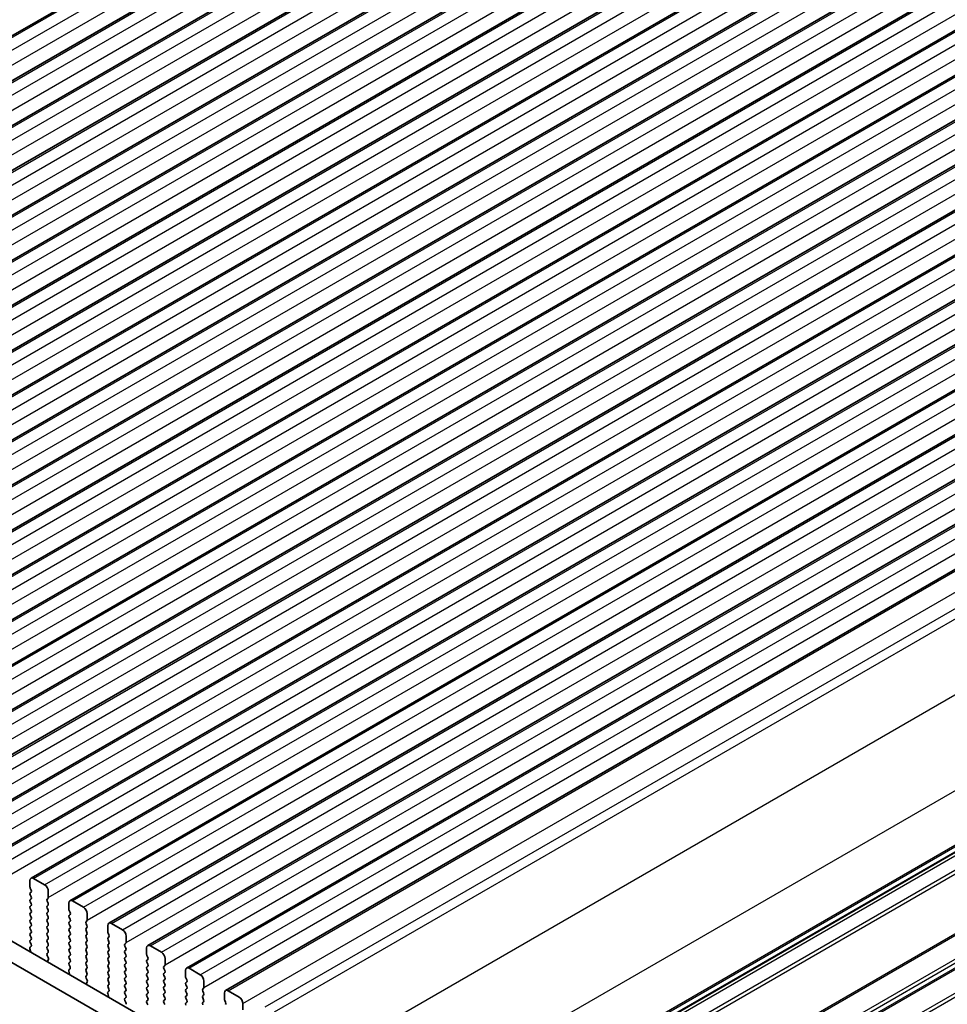
# Model space of a CAD drawing. Units: millimetres. Extents: x 29 to 4370, y 16 to 859.
# Drawn here: x 178 to 267, y 244 to 339 of the extents above; entities that cross this region are included whole.
import ezdxf

# ---------------------------------------------------------------- set-up
doc = ezdxf.new("R2010")
doc.units = ezdxf.units.MM
doc.header["$LTSCALE"] = 2
doc.layers.get('Defpoints').update_dxf_attribs({"lineweight": 25})
for name, color, linetype, lineweight in [('Dimension (ISO)', 7, 'Continuous', 18), ('Visible (ISO)', 7, 'Continuous', 35), ('Visible Narrow (ISO)', 7, 'Continuous', 25)]:
    doc.layers.add(name, color=color, linetype=linetype, lineweight=lineweight)
doc.styles.add('Note Text (TK)', font='MS PGothic.ttf')
doc.dimstyles.new('Default - Method 1b (TK)', dxfattribs={"dimscale": 2, "dimtxt": 2.5, "dimasz": 2.5, "dimexe": 1, "dimexo": 1.5, "dimgap": 1, "dimtad": 1, "dimtoh": 1, "dimrnd": 1e-08, "dimdsep": 46, "dimtxsty": 'Note Text (TK)', "dimcen": 0.09, "dimdle": 5, "dimclrd": 100, "dimclre": 100, "dimclrt": 7, "dimadec": 1, "dimazin": 1, "dimtfac": 1, "dimtmove": 0, "dimatfit": 3, "dimfxl": 1, "dimtolj": 1, "dimlwd": -1, "dimlwe": -1, "dimarcsym": 0})

# ---------------------------------------------------------------- blocks, each defined once
blk = doc.blocks.new('*D8')
at = {"layer": 'Defpoints', "color": 0}
for p in [(207.461, 382.269), (56.912, 321.504), (85.149, 308.72)]:
    blk.add_point(p, dxfattribs=at)
at = {"layer": 'Dimension (ISO)', "color": 100}
for p, q in [((204.098, 383.791), (179.828, 394.778)), ((177.74, 391.263), (61.242, 324.004)), ((81.786, 310.243), (54.67, 322.519))]:
    blk.add_line(p, q, dxfattribs=at)
for points in [[(177.323, 391.985), (178.157, 390.542), (182.07, 393.763)], [(60.826, 324.725), (61.659, 323.282), (56.912, 321.504)]]:
    blk.add_solid(points, dxfattribs=at)
at = {"layer": 'Dimension (ISO)', "color": 7, "insert": (112.935, 358.386), "char_height": 5, "attachment_point": 4, "rotation": 30, "style": 'Note Text (TK)'}
blk.add_mtext('\\A1;{\\Q-35.643;\\W0.816;\\H0.772x;177}', dxfattribs=at)
blk = doc.blocks.new('*D9')
at = {"layer": 'Defpoints', "color": 0}
for p in [(78.042, 283.178), (209.918, 207.04), (209.918, 175.046)]:
    blk.add_point(p, dxfattribs=at)
at = {"layer": 'Dimension (ISO)', "color": 100}
for p, q in [((78.042, 279.714), (78.042, 248.875)), ((82.372, 248.684), (205.587, 177.546)), ((209.918, 203.576), (209.918, 172.737))]:
    blk.add_line(p, q, dxfattribs=at)
for points in [[(82.789, 249.406), (81.956, 247.963), (78.042, 251.184)], [(206.004, 178.268), (205.171, 176.824), (209.918, 175.046)]]:
    blk.add_solid(points, dxfattribs=at)
at = {"layer": 'Dimension (ISO)', "color": 7, "insert": (141.487, 219.22), "char_height": 5, "attachment_point": 4, "rotation": 330, "style": 'Note Text (TK)'}
blk.add_mtext('\\A1;{\\Q-30.000;\\W0.816;\\H0.816x;186.5}', dxfattribs=at)

msp = doc.modelspace()

# ---------------------------------------------------------------- linework, layer by layer
at = {"layer": 'Visible (ISO)'}
for p, q in [((107.4906, 297.4916), (229.113, 367.7103)), ((111.2383, 295.3279), (232.8607, 365.5466)), ((114.986, 293.1642), (236.6083, 363.3829)), ((118.7336, 291.0005), (240.356, 361.2192)), ((122.4813, 288.8368), (244.1037, 359.0555)), ((126.229, 286.673), (247.8513, 356.8917)), ((129.9766, 284.5093), (251.599, 354.728)), ((133.7243, 282.3456), (255.3467, 352.5643)), ((137.472, 280.1819), (259.0943, 350.4006)), ((141.2196, 278.0182), (262.842, 348.2369)), ((144.9673, 275.8545), (266.5897, 346.0732)), ((148.715, 273.6907), (270.3373, 343.9095)), ((152.4626, 271.527), (274.085, 341.7457)), ((156.2103, 269.3633), (277.8327, 339.582)), ((159.958, 267.1996), (281.5803, 337.4183)), ((163.7056, 265.0359), (285.328, 335.2546)), ((167.4533, 262.8722), (289.0757, 333.0909)), ((171.201, 260.7085), (292.8233, 330.9272)), ((174.9486, 258.5447), (296.571, 328.7634)), ((178.6963, 256.381), (300.3187, 326.5997)), ((182.4439, 254.2173), (304.0663, 324.436)), ((186.1916, 252.0536), (307.814, 322.2723)), ((189.9393, 249.8899), (311.5616, 320.1086)), ((193.6869, 247.7262), (315.3093, 317.9449)), ((197.4346, 245.5624), (319.057, 315.7811)), ((92.5249, 298.9876), (197.9195, 238.138)), ((90.7572, 297.967), (197.2025, 236.5107)), ((211.6801, 226.5152), (332.2342, 296.1172)), ((178.5927, 255.5398), (178.5927, 256.1521)), ((178.9463, 256.3563), (180.0069, 255.7439)), ((178.7059, 255.2458), (178.621, 255.4254)), ((178.621, 254.9682), (178.7059, 255.0499)), ((178.7059, 254.5926), (178.621, 254.7723)), ((178.621, 254.315), (178.7059, 254.3967)), ((180.3322, 254.4375), (180.2474, 254.3558)), ((180.3605, 255.1315), (180.3605, 254.5191)), ((178.7059, 253.9394), (178.621, 254.1191)), ((178.621, 253.6618), (178.7059, 253.7435)), ((178.7059, 253.2862), (178.621, 253.4659)), ((180.2474, 254.1599), (180.3322, 253.9802)), ((180.3322, 253.7843), (180.2474, 253.7026)), ((180.2474, 253.5067), (180.3322, 253.3271)), ((182.3404, 253.376), (182.3404, 253.9884)), ((182.4535, 253.0821), (182.3687, 253.2617)), ((182.6939, 254.1925), (183.7546, 253.5802)), ((178.621, 253.0086), (178.7059, 253.0903)), ((178.7059, 252.633), (178.621, 252.8127)), ((178.621, 252.3554), (178.7059, 252.4371)), ((180.3322, 253.1311), (180.2474, 253.0494)), ((180.2474, 252.8535), (180.3322, 252.6739)), ((180.3322, 252.4779), (180.2474, 252.3962)), ((182.3687, 252.8045), (182.4535, 252.8861)), ((182.4535, 252.4289), (182.3687, 252.6085)), ((184.1082, 252.9678), (184.1082, 252.3554)), ((178.7059, 251.9798), (178.621, 252.1595)), ((178.621, 251.7022), (178.7059, 251.7839)), ((178.7059, 251.3266), (178.621, 251.5063)), ((180.2474, 252.2003), (180.3322, 252.0207)), ((180.3322, 251.8247), (180.2474, 251.743)), ((180.2474, 251.5471), (180.3322, 251.3675)), ((182.3687, 252.1513), (182.4535, 252.2329)), ((182.4535, 251.7757), (182.3687, 251.9553)), ((182.3687, 251.4981), (182.4535, 251.5797)), ((184.0799, 252.2738), (183.995, 252.1921)), ((183.995, 251.9962), (184.0799, 251.8165)), ((184.0799, 251.6206), (183.995, 251.5389)), ((186.0881, 251.2123), (186.0881, 251.8247)), ((186.4416, 252.0288), (187.5023, 251.4164)), ((178.621, 251.049), (178.7059, 251.1307)), ((178.7059, 250.6734), (178.621, 250.8531)), ((178.621, 250.3958), (178.7059, 250.4775)), ((180.3322, 251.1715), (180.2474, 251.0899)), ((180.2474, 250.8939), (180.3322, 250.7143)), ((180.3322, 250.5183), (180.2474, 250.4367)), ((182.4535, 251.1225), (182.3687, 251.3021)), ((182.3687, 250.8449), (182.4535, 250.9266)), ((182.4535, 250.4693), (182.3687, 250.6489)), ((183.995, 251.343), (184.0799, 251.1633)), ((184.0799, 250.9674), (183.995, 250.8857)), ((183.995, 250.6898), (184.0799, 250.5101)), ((186.2012, 250.9184), (186.1163, 251.098)), ((186.1163, 250.6408), (186.2012, 250.7224)), ((186.2012, 250.2652), (186.1163, 250.4448)), ((187.8558, 250.8041), (187.8558, 250.1917)), ((178.6573, 249.349), (178.5878, 249.5885)), ((178.6073, 249.7384), (178.7032, 249.8254)), ((178.7047, 250.0227), (178.621, 250.1999)), ((180.2474, 250.2407), (180.3322, 250.0611)), ((180.3322, 249.8651), (180.2474, 249.7835)), ((180.2474, 249.5875), (180.3322, 249.4079)), ((182.3687, 250.1917), (182.4535, 250.2734)), ((182.4535, 249.8161), (182.3687, 249.9957)), ((182.3687, 249.5385), (182.4535, 249.6202)), ((184.0799, 250.3142), (183.995, 250.2325)), ((183.995, 250.0366), (184.0799, 249.8569)), ((184.0799, 249.661), (183.995, 249.5793)), ((186.1163, 249.9876), (186.2012, 250.0692)), ((186.2012, 249.612), (186.1163, 249.7916)), ((187.8275, 250.1101), (187.7427, 250.0284)), ((187.7427, 249.8324), (187.8275, 249.6528)), ((189.8357, 249.0486), (189.8357, 249.661)), ((190.1893, 249.8651), (191.2499, 249.2527)), ((180.3322, 249.2119), (180.2485, 249.1314)), ((180.2501, 248.9323), (180.3459, 248.7347)), ((180.3655, 248.5621), (180.296, 248.4029)), ((182.4535, 249.1629), (182.3687, 249.3425)), ((182.3687, 248.8853), (182.4535, 248.967)), ((182.4535, 248.5097), (182.3687, 248.6894)), ((183.995, 249.3834), (184.0799, 249.2037)), ((184.0799, 249.0078), (183.995, 248.9261)), ((183.995, 248.7302), (184.0799, 248.5505)), ((186.1163, 249.3344), (186.2012, 249.416)), ((186.2012, 248.9588), (186.1163, 249.1384)), ((186.1163, 248.6812), (186.2012, 248.7628)), ((187.8275, 249.4569), (187.7427, 249.3752)), ((187.7427, 249.1792), (187.8275, 248.9996)), ((187.8275, 248.8037), (187.7427, 248.722)), ((187.7427, 248.5261), (187.8275, 248.3464)), ((189.9489, 248.7547), (189.864, 248.9343)), ((189.864, 248.4771), (189.9489, 248.5587)), ((191.6035, 248.6404), (191.6035, 248.028)), ((182.355, 247.5747), (182.4508, 247.6616)), ((182.3687, 248.2321), (182.4535, 248.3138)), ((182.4524, 247.859), (182.3687, 248.0362)), ((184.0799, 248.3546), (183.995, 248.2729)), ((183.995, 248.077), (184.0799, 247.8973)), ((184.0799, 247.7014), (183.995, 247.6197)), ((186.2012, 248.3056), (186.1163, 248.4852)), ((186.1163, 248.028), (186.2012, 248.1096)), ((186.2012, 247.6524), (186.1163, 247.832)), ((187.8275, 248.1505), (187.7427, 248.0688)), ((187.7427, 247.8729), (187.8275, 247.6932)), ((189.9489, 248.1015), (189.864, 248.2811)), ((189.864, 247.8239), (189.9489, 247.9055)), ((189.9489, 247.4483), (189.864, 247.6279)), ((191.5752, 247.9463), (191.4904, 247.8647)), ((191.4904, 247.6687), (191.5752, 247.4891)), ((193.9369, 247.7014), (194.9976, 247.089)), ((182.4049, 247.1853), (182.3354, 247.4248)), ((183.995, 247.4238), (184.0799, 247.2442)), ((184.0799, 247.0482), (183.9962, 246.9677)), ((183.9977, 246.7686), (184.0936, 246.5709)), ((186.1163, 247.3748), (186.2012, 247.4564)), ((186.2012, 246.9992), (186.1163, 247.1788)), ((186.1163, 246.7216), (186.2012, 246.8032)), ((187.8275, 247.4973), (187.7427, 247.4156)), ((187.7427, 247.2197), (187.8275, 247.04)), ((187.8275, 246.8441), (187.7427, 246.7624)), ((189.864, 247.1707), (189.9489, 247.2523)), ((189.9489, 246.7951), (189.864, 246.9747)), ((191.5752, 247.2931), (191.4904, 247.2115)), ((191.4904, 247.0155), (191.5752, 246.8359)), ((191.5752, 246.6399), (191.4904, 246.5583)), ((193.5834, 246.8849), (193.5834, 247.4973)), ((193.6965, 246.591), (193.6117, 246.7706)), ((184.1131, 246.3984), (184.0436, 246.2392)), ((186.2012, 246.346), (186.1163, 246.5256)), ((186.1163, 246.0684), (186.2012, 246.15)), ((186.2, 245.6953), (186.1163, 245.8724)), ((187.7427, 246.5665), (187.8275, 246.3868)), ((187.8275, 246.1909), (187.7427, 246.1092)), ((187.7427, 245.9133), (187.8275, 245.7336)), ((189.864, 246.5175), (189.9489, 246.5991)), ((189.9489, 246.1419), (189.864, 246.3215)), ((189.864, 245.8643), (189.9489, 245.9459)), ((189.9489, 245.4887), (189.864, 245.6683)), ((191.4904, 246.3623), (191.5752, 246.1827)), ((191.5752, 245.9867), (191.4904, 245.9051)), ((191.4904, 245.7091), (191.5752, 245.5295)), ((193.6117, 246.3133), (193.6965, 246.395)), ((193.6965, 245.9378), (193.6117, 246.1174)), ((193.6117, 245.6601), (193.6965, 245.7418)), ((195.3229, 245.7826), (195.238, 245.701)), ((195.3512, 246.4766), (195.3512, 245.8643)), ((186.1526, 245.0216), (186.0831, 245.261)), ((186.1027, 245.411), (186.1985, 245.4979)), ((187.8275, 245.5377), (187.7427, 245.456)), ((187.7427, 245.2601), (187.8275, 245.0804)), ((187.8275, 244.8845), (187.7439, 244.804)), ((189.864, 245.2111), (189.9489, 245.2927)), ((189.9489, 244.8355), (189.864, 245.0151)), ((191.5752, 245.3335), (191.4904, 245.2519)), ((191.4904, 245.0559), (191.5752, 244.8763)), ((193.6965, 245.2846), (193.6117, 245.4642)), ((193.6117, 245.007), (193.6965, 245.0886)), ((193.6965, 244.6314), (193.6117, 244.811)), ((195.238, 245.505), (195.3229, 245.3254)), ((195.3229, 245.1294), (195.238, 245.0478)), ((195.238, 244.8518), (195.3229, 244.6722)), ((197.3311, 244.7212), (197.3311, 245.3335)), ((197.6846, 245.5377), (198.7453, 244.9253)), ((187.7454, 244.6048), (187.8412, 244.4072)), ((189.864, 244.5579), (189.9489, 244.6395)), ((189.9489, 244.1823), (189.864, 244.3619)), ((191.5752, 244.6804), (191.4904, 244.5987)), ((191.4904, 244.4027), (191.5752, 244.2231)), ((193.6117, 244.3538), (193.6965, 244.4354)), ((195.3229, 244.4762), (195.238, 244.3946)), ((197.4442, 244.4272), (197.3593, 244.6069)), ((199.0988, 244.3129), (199.0988, 243.7006))]:
    msp.add_line(p, q, dxfattribs=at)
for centre, major_axis, start_param, end_param in [((178.9463, 255.948), (-0.25, 0.433), 5.4977871, 7.0685835), ((178.7342, 255.4581), (-0.1, 0.1732), 0.7853982, 1.4288993), ((178.5927, 255.2132), (0.1, -0.1732), 0.1418971, 1.4288993), ((180.0069, 255.3356), (0.25, -0.433), 0.7853982, 2.3561945), ((178.7342, 254.8049), (-0.1, 0.1732), 0.1418971, 1.4288993), ((178.7342, 254.1517), (-0.1, 0.1732), 0.1418971, 1.4288993), ((178.5927, 254.56), (0.1, -0.1732), 0.1418971, 1.4288993), ((180.3605, 254.1925), (-0.1, 0.1732), 0.1418971, 1.4288993), ((180.2191, 254.6008), (0.1, -0.1732), 0.1418971, 0.7853982), ((182.6939, 253.7843), (-0.25, 0.433), 5.4977871, 7.0685835), ((178.7342, 253.4985), (-0.1, 0.1732), 0.1418971, 1.4288993), ((178.5927, 253.9068), (0.1, -0.1732), 0.1418971, 1.4288993), ((178.5927, 253.2536), (0.1, -0.1732), 0.1418971, 1.4288993), ((180.3605, 253.5393), (-0.1, 0.1732), 0.1418971, 1.4288993), ((180.2191, 253.9476), (0.1, -0.1732), 0.1418971, 1.4288993), ((180.2191, 253.2944), (0.1, -0.1732), 0.1418971, 1.4288993), ((182.4818, 253.2944), (-0.1, 0.1732), 0.7853982, 1.4288993), ((183.7546, 253.1719), (0.25, -0.433), 0.7853982, 2.3561945), ((178.7342, 252.8453), (-0.1, 0.1732), 0.1418971, 1.4288993), ((178.7342, 252.1921), (-0.1, 0.1732), 0.1418971, 1.4288993), ((178.5927, 252.6004), (0.1, -0.1732), 0.1418971, 1.4288993), ((180.3605, 252.8861), (-0.1, 0.1732), 0.1418971, 1.4288993), ((180.3605, 252.2329), (-0.1, 0.1732), 0.1418971, 1.4288993), ((180.2191, 252.6412), (0.1, -0.1732), 0.1418971, 1.4288993), ((182.4818, 252.6412), (-0.1, 0.1732), 0.1418971, 1.4288993), ((182.3404, 253.0494), (0.1, -0.1732), 0.1418971, 1.4288993), ((182.3404, 252.3962), (0.1, -0.1732), 0.1418971, 1.4288993), ((183.9667, 252.4371), (0.1, -0.1732), 0.1418971, 0.7853982), ((178.7342, 251.5389), (-0.1, 0.1732), 0.1418971, 1.4288993), ((178.5927, 251.9472), (0.1, -0.1732), 0.1418971, 1.4288993), ((180.3605, 251.5797), (-0.1, 0.1732), 0.1418971, 1.4288993), ((180.2191, 251.988), (0.1, -0.1732), 0.1418971, 1.4288993), ((180.2191, 251.3348), (0.1, -0.1732), 0.1418971, 1.4288993), ((182.4818, 251.988), (-0.1, 0.1732), 0.1418971, 1.4288993), ((182.4818, 251.3348), (-0.1, 0.1732), 0.1418971, 1.4288993), ((182.3404, 251.743), (0.1, -0.1732), 0.1418971, 1.4288993), ((184.1082, 252.0288), (-0.1, 0.1732), 0.1418971, 1.4288993), ((184.1082, 251.3756), (-0.1, 0.1732), 0.1418971, 1.4288993), ((183.9667, 251.7839), (0.1, -0.1732), 0.1418971, 1.4288993), ((186.4416, 251.6206), (-0.25, 0.433), 5.4977871, 7.0685835), ((187.5023, 251.0082), (0.25, -0.433), 0.7853982, 2.3561945), ((178.7342, 250.8857), (-0.1, 0.1732), 0.1418971, 1.4288993), ((178.5927, 251.294), (0.1, -0.1732), 0.1418971, 1.4288993), ((178.5927, 250.6408), (0.1, -0.1732), 0.1418971, 1.4288993), ((180.3605, 250.9266), (-0.1, 0.1732), 0.1418971, 1.4288993), ((180.3605, 250.2734), (-0.1, 0.1732), 0.1418971, 1.4288993), ((180.2191, 250.6816), (0.1, -0.1732), 0.1418971, 1.4288993), ((182.4818, 250.6816), (-0.1, 0.1732), 0.1418971, 1.4288993), ((182.3404, 251.0899), (0.1, -0.1732), 0.1418971, 1.4288993), ((182.3404, 250.4367), (0.1, -0.1732), 0.1418971, 1.4288993), ((184.1082, 250.7224), (-0.1, 0.1732), 0.1418971, 1.4288993), ((183.9667, 251.1307), (0.1, -0.1732), 0.1418971, 1.4288993), ((183.9667, 250.4775), (0.1, -0.1732), 0.1418971, 1.4288993), ((186.2295, 250.4775), (-0.1, 0.1732), 0.1418971, 1.4288993), ((186.2295, 251.1307), (-0.1, 0.1732), 0.7853982, 1.4288993), ((186.0881, 250.8857), (0.1, -0.1732), 0.1418971, 1.4288993), ((178.7189, 249.5737), (-0.1, 0.1732), 0.1242358, 1.1681528), ((178.7342, 250.2325), (-0.1, 0.1732), 0.1418971, 1.4288993), ((178.5916, 249.9901), (0.1, -0.1732), 0.1242358, 1.4288993), ((180.3605, 249.6202), (-0.1, 0.1732), 0.1418971, 1.4288993), ((180.2191, 250.0284), (0.1, -0.1732), 0.1418971, 1.4288993), ((182.4818, 250.0284), (-0.1, 0.1732), 0.1418971, 1.4288993), ((182.4818, 249.3752), (-0.1, 0.1732), 0.1418971, 1.4288993), ((182.3404, 249.7835), (0.1, -0.1732), 0.1418971, 1.4288993), ((184.1082, 250.0692), (-0.1, 0.1732), 0.1418971, 1.4288993), ((184.1082, 249.416), (-0.1, 0.1732), 0.1418971, 1.4288993), ((183.9667, 249.8243), (0.1, -0.1732), 0.1418971, 1.4288993), ((186.2295, 249.8243), (-0.1, 0.1732), 0.1418971, 1.4288993), ((186.0881, 250.2325), (0.1, -0.1732), 0.1418971, 1.4288993), ((186.0881, 249.5793), (0.1, -0.1732), 0.1418971, 1.4288993), ((187.8558, 249.8651), (-0.1, 0.1732), 0.1418971, 1.4288993), ((187.7144, 250.2734), (0.1, -0.1732), 0.1418971, 0.7853982), ((187.7144, 249.6202), (0.1, -0.1732), 0.1418971, 1.4288993), ((190.1893, 249.4569), (-0.25, 0.433), 5.4977871, 7.0685835), ((178.5261, 249.3638), (-0.1, 0.1732), 3.7488084, 4.3097454), ((180.3617, 248.9681), (-0.1, 0.1732), 0.1418971, 1.4465605), ((180.2191, 249.3752), (0.1, -0.1732), 0.1418971, 1.4288993), ((180.2343, 248.6988), (0.1, -0.1732), 0.4026436, 1.4465605), ((182.4818, 248.722), (-0.1, 0.1732), 0.1418971, 1.4288993), ((182.3404, 249.1303), (0.1, -0.1732), 0.1418971, 1.4288993), ((184.1082, 248.7628), (-0.1, 0.1732), 0.1418971, 1.4288993), ((183.9667, 249.1711), (0.1, -0.1732), 0.1418971, 1.4288993), ((183.9667, 248.5179), (0.1, -0.1732), 0.1418971, 1.4288993), ((186.2295, 249.1711), (-0.1, 0.1732), 0.1418971, 1.4288993), ((186.2295, 248.5179), (-0.1, 0.1732), 0.1418971, 1.4288993), ((186.0881, 248.9261), (0.1, -0.1732), 0.1418971, 1.4288993), ((187.8558, 249.2119), (-0.1, 0.1732), 0.1418971, 1.4288993), ((187.8558, 248.5587), (-0.1, 0.1732), 0.1418971, 1.4288993), ((187.7144, 248.967), (0.1, -0.1732), 0.1418971, 1.4288993), ((189.9771, 248.967), (-0.1, 0.1732), 0.7853982, 1.4288993), ((189.8357, 248.722), (0.1, -0.1732), 0.1418971, 1.4288993), ((191.2499, 248.8445), (0.25, -0.433), 0.7853982, 2.3561945), ((180.4272, 248.2662), (0.1, -0.1732), 3.5442362, 4.1051732), ((182.4666, 247.41), (-0.1, 0.1732), 0.1242358, 1.1681528), ((182.4818, 248.0688), (-0.1, 0.1732), 0.1418971, 1.4288993), ((182.3392, 247.8264), (0.1, -0.1732), 0.1242358, 1.4288993), ((182.3404, 248.4771), (0.1, -0.1732), 0.1418971, 1.4288993), ((184.1082, 248.1096), (-0.1, 0.1732), 0.1418971, 1.4288993), ((184.1082, 247.4564), (-0.1, 0.1732), 0.1418971, 1.4288993), ((183.9667, 247.8647), (0.1, -0.1732), 0.1418971, 1.4288993), ((186.2295, 247.8647), (-0.1, 0.1732), 0.1418971, 1.4288993), ((186.0881, 248.2729), (0.1, -0.1732), 0.1418971, 1.4288993), ((186.0881, 247.6197), (0.1, -0.1732), 0.1418971, 1.4288993), ((187.8558, 247.9055), (-0.1, 0.1732), 0.1418971, 1.4288993), ((187.7144, 248.3138), (0.1, -0.1732), 0.1418971, 1.4288993), ((187.7144, 247.6606), (0.1, -0.1732), 0.1418971, 1.4288993), ((189.9771, 248.3138), (-0.1, 0.1732), 0.1418971, 1.4288993), ((189.9771, 247.6606), (-0.1, 0.1732), 0.1418971, 1.4288993), ((189.8357, 248.0688), (0.1, -0.1732), 0.1418971, 1.4288993), ((191.6035, 247.7014), (-0.1, 0.1732), 0.1418971, 1.4288993), ((191.4621, 248.1096), (0.1, -0.1732), 0.1418971, 0.7853982), ((193.9369, 247.2931), (-0.25, 0.433), 5.4977871, 7.0685835), ((182.2737, 247.2), (-0.1, 0.1732), 3.7488084, 4.3097454), ((184.1093, 246.8044), (-0.1, 0.1732), 0.1418971, 1.4465605), ((183.9667, 247.2115), (0.1, -0.1732), 0.1418971, 1.4288993), ((186.2295, 247.2115), (-0.1, 0.1732), 0.1418971, 1.4288993), ((186.2295, 246.5583), (-0.1, 0.1732), 0.1418971, 1.4288993), ((186.0881, 246.9665), (0.1, -0.1732), 0.1418971, 1.4288993), ((187.8558, 247.2523), (-0.1, 0.1732), 0.1418971, 1.4288993), ((187.8558, 246.5991), (-0.1, 0.1732), 0.1418971, 1.4288993), ((187.7144, 247.0074), (0.1, -0.1732), 0.1418971, 1.4288993), ((189.9771, 247.0074), (-0.1, 0.1732), 0.1418971, 1.4288993), ((189.8357, 247.4156), (0.1, -0.1732), 0.1418971, 1.4288993), ((189.8357, 246.7624), (0.1, -0.1732), 0.1418971, 1.4288993), ((191.6035, 247.0482), (-0.1, 0.1732), 0.1418971, 1.4288993), ((191.4621, 247.4564), (0.1, -0.1732), 0.1418971, 1.4288993), ((191.4621, 246.8032), (0.1, -0.1732), 0.1418971, 1.4288993), ((193.7248, 246.8032), (-0.1, 0.1732), 0.7853982, 1.4288993), ((194.9976, 246.6808), (0.25, -0.433), 0.7853982, 2.3561945), ((184.1748, 246.1024), (0.1, -0.1732), 3.5442362, 4.1051732), ((183.982, 246.5351), (0.1, -0.1732), 0.4026436, 1.4465605), ((186.2295, 245.9051), (-0.1, 0.1732), 0.1418971, 1.4288993), ((186.0869, 245.6626), (0.1, -0.1732), 0.1242358, 1.4288993), ((186.0881, 246.3133), (0.1, -0.1732), 0.1418971, 1.4288993), ((187.8558, 245.9459), (-0.1, 0.1732), 0.1418971, 1.4288993), ((187.7144, 246.3542), (0.1, -0.1732), 0.1418971, 1.4288993), ((187.7144, 245.701), (0.1, -0.1732), 0.1418971, 1.4288993), ((189.9771, 246.3542), (-0.1, 0.1732), 0.1418971, 1.4288993), ((189.9771, 245.701), (-0.1, 0.1732), 0.1418971, 1.4288993), ((189.8357, 246.1092), (0.1, -0.1732), 0.1418971, 1.4288993), ((191.6035, 246.395), (-0.1, 0.1732), 0.1418971, 1.4288993), ((191.6035, 245.7418), (-0.1, 0.1732), 0.1418971, 1.4288993), ((191.4621, 246.15), (0.1, -0.1732), 0.1418971, 1.4288993), ((193.7248, 246.15), (-0.1, 0.1732), 0.1418971, 1.4288993), ((193.5834, 246.5583), (0.1, -0.1732), 0.1418971, 1.4288993), ((193.5834, 245.9051), (0.1, -0.1732), 0.1418971, 1.4288993), ((195.3512, 245.5377), (-0.1, 0.1732), 0.1418971, 1.4288993), ((195.2097, 245.9459), (0.1, -0.1732), 0.1418971, 0.7853982), ((186.2143, 245.2463), (-0.1, 0.1732), 0.1242358, 1.1681528), ((186.0214, 245.0363), (-0.1, 0.1732), 3.7488084, 4.3097454), ((187.8558, 245.2927), (-0.1, 0.1732), 0.1418971, 1.4288993), ((187.857, 244.6407), (-0.1, 0.1732), 0.1418971, 1.4465605), ((187.7144, 245.0478), (0.1, -0.1732), 0.1418971, 1.4288993), ((189.9771, 245.0478), (-0.1, 0.1732), 0.1418971, 1.4288993), ((189.8357, 245.456), (0.1, -0.1732), 0.1418971, 1.4288993), ((189.8357, 244.8028), (0.1, -0.1732), 0.1418971, 1.4288993), ((191.6035, 245.0886), (-0.1, 0.1732), 0.1418971, 1.4288993), ((191.4621, 245.4968), (0.1, -0.1732), 0.1418971, 1.4288993), ((191.4621, 244.8437), (0.1, -0.1732), 0.1418971, 1.4288993), ((193.7248, 245.4968), (-0.1, 0.1732), 0.1418971, 1.4288993), ((193.7248, 244.8437), (-0.1, 0.1732), 0.1418971, 1.4288993), ((193.5834, 245.2519), (0.1, -0.1732), 0.1418971, 1.4288993), ((195.3512, 244.8845), (-0.1, 0.1732), 0.1418971, 1.4288993), ((195.2097, 245.2927), (0.1, -0.1732), 0.1418971, 1.4288993), ((197.6846, 245.1294), (-0.25, 0.433), 5.4977871, 7.0685835), ((197.4725, 244.6395), (-0.1, 0.1732), 0.7853982, 1.4288993), ((198.7453, 244.5171), (0.25, -0.433), 0.7853982, 2.3561945), ((187.7296, 244.3714), (0.1, -0.1732), 0.4026436, 1.4465605), ((189.9771, 244.3946), (-0.1, 0.1732), 0.1418971, 1.4288993), ((191.6035, 244.4354), (-0.1, 0.1732), 0.1418971, 1.4288993), ((193.7248, 244.1905), (-0.1, 0.1732), 0.1418971, 1.4288993), ((193.5834, 244.5987), (0.1, -0.1732), 0.1418971, 1.4288993), ((195.3512, 244.2313), (-0.1, 0.1732), 0.1418971, 1.4288993), ((195.2097, 244.6395), (0.1, -0.1732), 0.1418971, 1.4288993), ((197.3311, 244.3946), (0.1, -0.1732), 0.1418971, 1.4288993)]:
    msp.add_ellipse(centre, major_axis=major_axis, ratio=0.5773503, start_param=start_param, end_param=end_param, dxfattribs=at)
at = {"layer": 'Visible Narrow (ISO)'}
for p, q in [((107.7406, 297.4669), (229.363, 367.6856)), ((108.8013, 296.8545), (230.4237, 367.0732)), ((109.1548, 295.6297), (230.7772, 365.8484)), ((111.4883, 295.3031), (233.1107, 365.5218)), ((112.549, 294.6908), (234.1713, 364.9095)), ((112.9025, 293.466), (234.5249, 363.6847)), ((115.236, 293.1394), (236.8583, 363.3581)), ((116.2966, 292.5271), (237.919, 362.7458)), ((116.6502, 291.3023), (238.2725, 361.521)), ((118.9836, 290.9757), (240.606, 361.1944)), ((120.0443, 290.3633), (241.6667, 360.582)), ((120.3978, 289.1386), (242.0202, 359.3573)), ((122.7313, 288.812), (244.3537, 359.0307)), ((123.792, 288.1996), (245.4143, 358.4183)), ((124.1455, 286.9749), (245.7679, 357.1936)), ((126.479, 286.6483), (248.1013, 356.867)), ((127.5396, 286.0359), (249.162, 356.2546)), ((127.8932, 284.8112), (249.5155, 355.0299)), ((130.2266, 284.4846), (251.849, 354.7033)), ((131.2873, 283.8722), (252.9097, 354.0909)), ((131.6408, 282.6474), (253.2632, 352.8661)), ((133.9743, 282.3208), (255.5967, 352.5396)), ((135.035, 281.7085), (256.6573, 351.9272)), ((135.3885, 280.4837), (257.0109, 350.7024)), ((137.722, 280.1571), (259.3443, 350.3758)), ((138.7826, 279.5448), (260.405, 349.7635)), ((139.1362, 278.32), (260.7585, 348.5387)), ((141.4696, 277.9934), (263.092, 348.2121)), ((142.5303, 277.381), (264.1527, 347.5997)), ((142.8838, 276.1563), (264.5062, 346.375)), ((145.2173, 275.8297), (266.8397, 346.0484)), ((146.278, 275.2173), (267.9003, 345.436)), ((146.6315, 273.9926), (268.2539, 344.2113)), ((148.965, 273.666), (270.5873, 343.8847)), ((150.0256, 273.0536), (271.648, 343.2723)), ((150.3792, 271.8289), (272.0015, 342.0476)), ((152.7126, 271.5023), (274.335, 341.721)), ((153.7733, 270.8899), (275.3956, 341.1086)), ((154.1268, 269.6651), (275.7492, 339.8839)), ((156.4603, 269.3385), (278.0827, 339.5573)), ((157.5209, 268.7262), (279.1433, 338.9449)), ((157.8745, 267.5014), (279.4969, 337.7201)), ((160.208, 267.1748), (281.8303, 337.3935)), ((161.2686, 266.5625), (282.891, 336.7812)), ((161.6222, 265.3377), (283.2445, 335.5564)), ((163.9556, 265.0111), (285.578, 335.2298)), ((165.0163, 264.3987), (286.6386, 334.6175)), ((165.3698, 263.174), (286.9922, 333.3927)), ((167.7033, 262.8474), (289.3257, 333.0661)), ((168.7639, 262.235), (290.3863, 332.4537)), ((169.1175, 261.0103), (290.7399, 331.229)), ((171.451, 260.6837), (293.0733, 330.9024)), ((172.5116, 260.0713), (294.134, 330.29)), ((172.8652, 258.8466), (294.4875, 329.0653)), ((175.1986, 258.52), (296.821, 328.7387)), ((176.2593, 257.9076), (297.8816, 328.1263)), ((176.6128, 256.6829), (298.2352, 326.9016)), ((178.9463, 256.3563), (300.5687, 326.575)), ((180.0069, 255.7439), (301.6293, 325.9626)), ((180.3605, 254.5191), (301.9829, 324.7378)), ((182.6939, 254.1925), (304.3163, 324.4112)), ((183.7546, 253.5802), (305.377, 323.7989)), ((184.1082, 252.3554), (305.7305, 322.5741)), ((186.4416, 252.0288), (308.064, 322.2475)), ((187.5023, 251.4164), (309.1246, 321.6352)), ((187.8558, 250.1917), (309.4782, 320.4104)), ((190.1893, 249.8651), (311.8116, 320.0838)), ((191.2499, 249.2527), (312.8723, 319.4714)), ((191.6035, 248.028), (313.2259, 318.2467)), ((193.9369, 247.7014), (315.5593, 317.9201)), ((194.9976, 247.089), (316.62, 317.3077)), ((195.3512, 245.8643), (316.9735, 316.083)), ((197.6846, 245.5377), (319.307, 315.7564)), ((199.0988, 244.3129), (320.7212, 314.5316)), ((202.1571, 243.5086), (323.298, 313.4494)), ((201.2367, 243.9877), (320.6081, 312.9068)), ((207.8329, 239.5036), (328.99, 309.4537)), ((211.6587, 232.4685), (332.7774, 302.3964)), ((211.6853, 227.2359), (332.7774, 297.1484)), ((211.6853, 227.0668), (332.6784, 296.9222)), ((211.6848, 226.5896), (332.2945, 296.2236)), ((332.2945, 295.7976), (211.3242, 225.9554)), ((332.6784, 294.6557), (211.4311, 224.6536)), ((332.7774, 294.3152), (211.5777, 224.3406)), ((332.7774, 288.5752), (211.6853, 218.6626)), ((332.6784, 288.349), (211.6853, 218.4936)), ((332.6784, 286.0825), (211.4311, 216.0803)), ((332.7774, 285.742), (211.5777, 215.7674)), ((332.7774, 285.3092), (211.6736, 215.3899)), ((332.6784, 285.083), (211.6853, 215.2276)), ((332.6784, 282.8165), (211.4311, 212.8144)), ((332.7774, 282.476), (211.5777, 212.5014))]:
    msp.add_line(p, q, dxfattribs=at)

# ---------------------------------------------------------------- dimensions: what is measured, and where the dimension line sits
at = {"layer": 'Dimension (ISO)', "color": 100}
for base, p1, p2, angle, text, override, picture, middle in [((56.9122, 321.5035), (207.4608, 382.2687), (85.1489, 308.7203), 30, '{\\Q-35.643;\\W0.816;\\H0.772x;<>}', {"dimgap": 1, "dimtoh": 0, "dimdec": 2, "dimlfac": 1.24037, "dimtol": 0, "dimlim": 0, "dimtp": 0, "dimtm": 0, "dimtdec": 2, "dimtofl": 0, "dimatfit": 1}, '*D8', (117.7516, 356.6292)), ((209.9176, 175.046), (78.0421, 283.1782), (209.9176, 207.0399), 150, '{\\Q-30.000;\\W0.816;\\H0.816x;<>}', {"dimgap": 1, "dimtoh": 0, "dimdec": 2, "dimlfac": 1.224745, "dimtol": 0, "dimlim": 0, "dimtp": 0, "dimtm": 0, "dimtdec": 2, "dimtofl": 0, "dimatfit": 1}, '*D9', (143.9799, 213.1151))]:
    dim = msp.add_linear_dim(base=base, p1=p1, p2=p2, angle=angle, text=text, dimstyle='Default - Method 1b (TK)', override=override, dxfattribs=at)
    dim.commit()
    dim.dimension.update_dxf_attribs({"geometry": picture, "text_midpoint": middle, "dimtype": 160})

doc.saveas('drawing.dxf')
